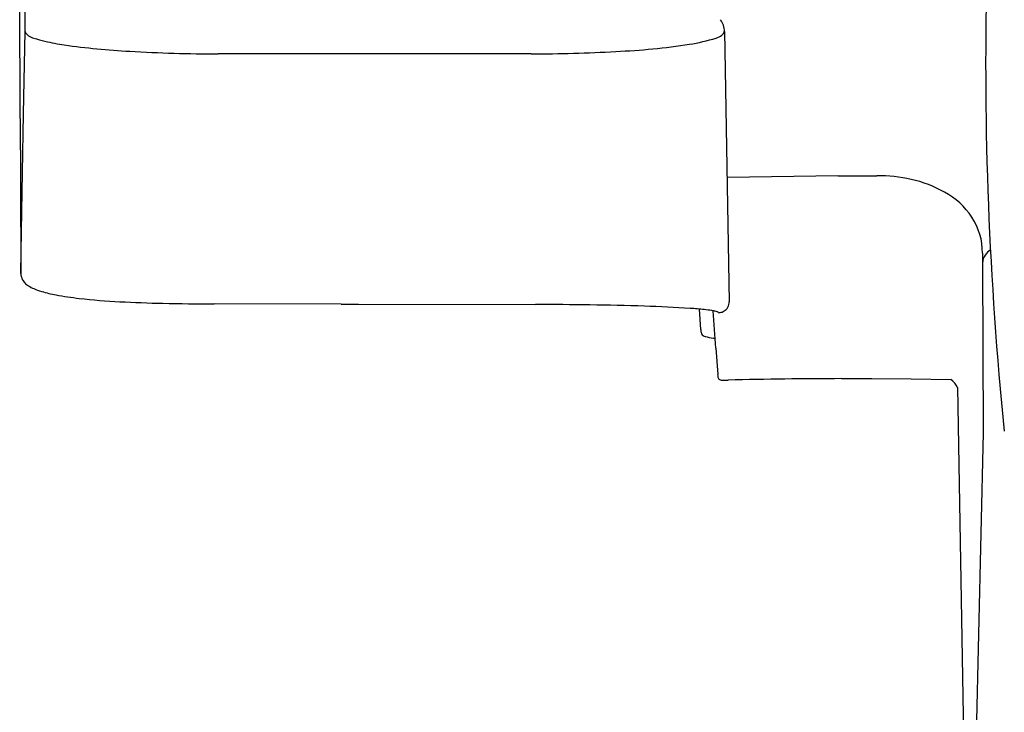
# Model space of a CAD drawing. Units: inches. Extents: x 38 to 157, y -13 to 64.
# Drawn here: x 87 to 90, y 6 to 9 of the extents above; entities that cross this region are included whole.
import ezdxf

# ---------------------------------------------------------------- set-up
doc = ezdxf.new("R2010")
doc.units = ezdxf.units.IN
doc.header["$MEASUREMENT"] = 0

msp = doc.modelspace()

# ---------------------------------------------------------------- linework, layer by layer
for p, q in [((86.5891, 8.6243), (86.5891, 9.9765)), ((86.5713, 8.3057), (86.5696, 8.857)), ((86.5839, 8.3227), (86.5891, 8.6243)), ((89.1486, 8.6243), (89.1658, 7.6353)), ((88.4413, 8.5426), (87.2964, 8.5426)), ((86.5713, 8.3057), (86.5723, 8.0754)), ((86.5764, 7.8937), (86.5839, 8.3227)), ((86.5723, 8.0754), (86.5737, 7.7388)), ((89.5646, 8.0966), (89.1579, 8.0895)), ((89.5646, 8.0966), (89.7061, 8.0966)), ((86.5737, 7.7397), (86.5764, 7.8937)), ((90.0926, 7.8131), (90.0926, 7.7767)), ((90.0926, 7.7767), (90.0954, 7.1561)), ((86.5737, 7.7388), (86.5737, 7.7397)), ((86.5737, 7.7388), (86.5737, 7.7388)), ((87.746, 7.6262), (87.281, 7.6276)), ((87.746, 7.6262), (87.8088, 7.626)), ((87.8088, 7.626), (88.4566, 7.6249)), ((89.0618, 7.5341), (89.0566, 7.6083)), ((89.117, 7.4652), (89.1075, 7.6021)), ((89.117, 7.4652), (89.1237, 7.3692)), ((89.5769, 7.3538), (89.6877, 7.3538)), ((89.6877, 7.3538), (89.8313, 7.3531)), ((89.8313, 7.3531), (89.9774, 7.3509)), ((89.1486, 7.3488), (89.1623, 7.3488)), ((90.0009, 7.3209), (90.0269, 5.8341)), ((90.0954, 7.1561), (90.0644, 5.8547))]:
    msp.add_line(p, q)
for centre, radius, start, end in [((103.3591, 8.5048), 13.2548, 178.63347, 185.81383), ((89.0708, 8.6228), 0.0778, 1.0576, 35.0842), ((86.6204, 8.6371), 0.0339, 202.3615, 237.1767), ((89.1185, 8.6363), 0.0324, 308.7151, 338.2105), ((86.6394, 8.6643), 0.067, 236.1079, 254.3291), ((86.9054, 9.5915), 1.0316, 254.0141, 256.3598), ((86.8209, 9.2152), 0.646, 255.7715, 262.1669), ((87.1244, 11.3838), 2.8358, 262.0655, 266.9293), ((88.6548, 10.9324), 2.383, 272.3205, 278.8347), ((88.9103, 9.2693), 0.7004, 279.0732, 287.2452), ((89.1007, 8.6598), 0.0619, 286.2591, 307.9904), ((87.2931, 13.9205), 5.3779, 266.5813, 270.0344), ((88.4447, 13.9146), 5.3721, 269.9639, 273.2717), ((89.7101, 7.5462), 0.5504, 77.2138, 90.4119), ((89.7427, 7.6689), 0.4235, 60.1266, 77.8477), ((89.8206, 7.7898), 0.28, 33.6488, 61.6292), ((89.8569, 7.8153), 0.2357, 359.455, 33.3734), ((90.1608, 7.7654), 0.0711, 123.2665, 144.8536), ((90.1486, 7.7741), 0.0561, 144.9795, 177.3435), ((86.6218, 7.7392), 0.048, 180.4961, 207.1937), ((86.6267, 7.7415), 0.0535, 207.0355, 223.7074), ((86.6438, 7.7584), 0.0775, 223.9976, 237.1935), ((86.6745, 7.8087), 0.1364, 237.79, 246.8772), ((86.7287, 7.9413), 0.2797, 247.3231, 253.6751), ((86.7935, 8.1611), 0.5088, 253.6307, 259.717), ((86.9333, 8.9068), 1.2675, 259.5181, 263.406), ((87.0515, 9.9568), 2.3241, 263.4838, 267.1516), ((87.1749, 12.0078), 4.3788, 266.8722, 268.9333), ((87.2898, 16.6379), 9.0103, 268.75114, 269.94425), ((88.4949, -3.408), 11.0329, 88.12445, 90.19885), ((88.6938, 2.5308), 5.0908, 86.2877, 88.1753), ((88.9381, 6.3098), 1.3039, 83.9923, 86.2485), ((89.0299, 7.1448), 0.4639, 80.9935, 84.4644), ((89.0709, 7.4022), 0.2032, 77.6159, 81.0568), ((89.1264, 7.6347), 0.0394, 290.0347, 315.6359), ((89.1265, 7.6347), 0.0393, 315.6376, 345.6202), ((89.1265, 7.6347), 0.0393, 345.6268, 0.911), ((89.0995, 7.5339), 0.0685, 71.0973, 77.4116), ((89.1162, 7.5826), 0.017, 59.2613, 70.8016), ((89.1225, 7.5933), 0.00457, 38.3938, 59.3043), ((89.1248, 7.5952), 0.0016, 5.2808, 37.4664), ((89.1264, 7.6347), 0.0394, 269.9669, 290.0352), ((89.2329, 7.5465), 0.1716, 184.1291, 186.6368), ((89.0853, 7.5287), 0.0229, 185.1207, 206.7164), ((89.0826, 7.5274), 0.0199, 206.955, 257.7536), ((89.9724, 11.6738), 4.2607, 257.887, 258.2799), ((89.103, 7.4827), 0.0196, 53.1601, 78.2806), ((89.2727, 7.3789), 0.1494, 183.7447, 187.3408), ((89.1384, 7.3616), 0.0139, 187.5116, 208.9569), ((89.1366, 7.3607), 0.0119, 209.1866, 269.6954), ((89.6258, -13.6112), 20.9651, 90.1338, 91.26693), ((89.931, 7.2904), 0.0762, 23.5868, 52.5655), ((89.1484, 11.1321), 3.7834, 269.8202, 270.0025)]:
    msp.add_arc(centre, radius, start, end)

doc.saveas('drawing.dxf')
